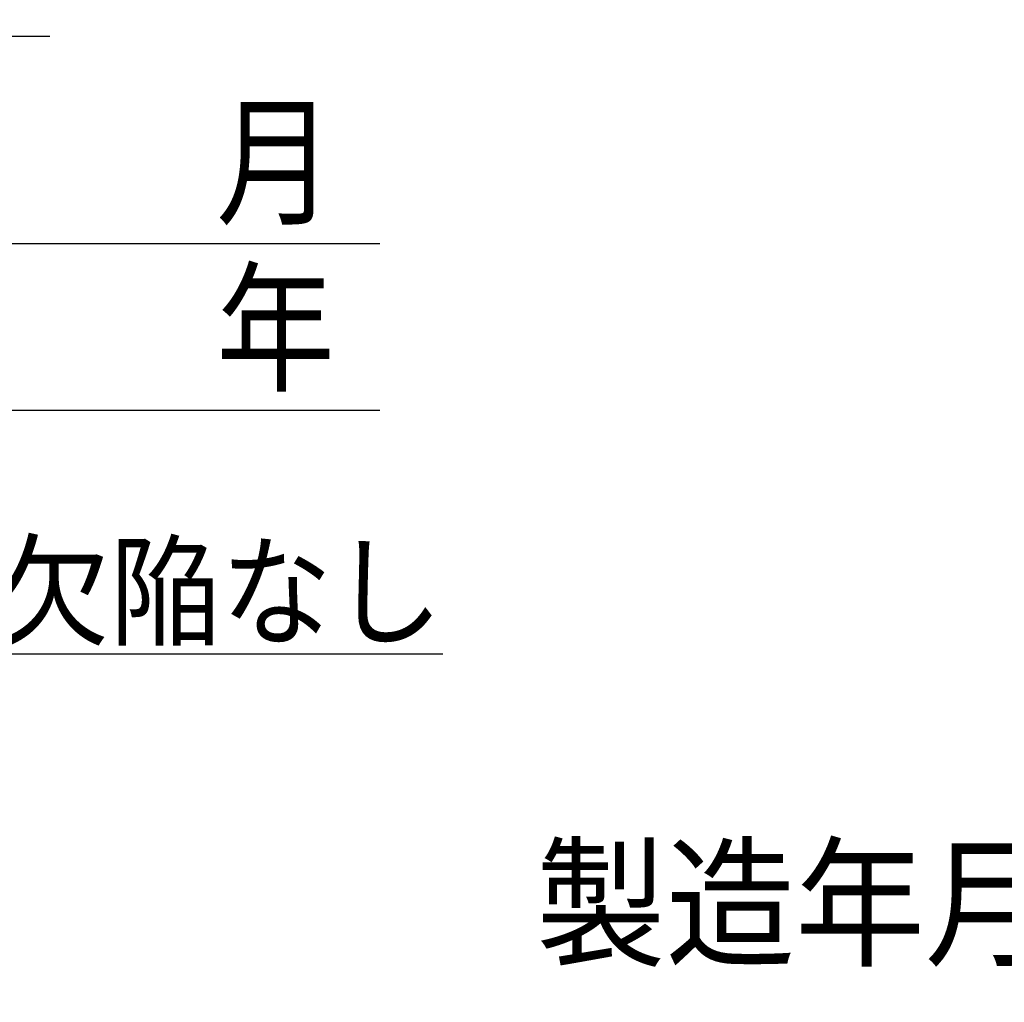
# Model space of a CAD drawing. Units: millimetres. Extents: x 0 to 420, y 0 to 297.
# Drawn here: x 161 to 195, y 60 to 93 of the extents above; entities that cross this region are included whole.
import ezdxf

# ---------------------------------------------------------------- set-up
doc = ezdxf.new("R2010")
doc.units = ezdxf.units.MM
doc.header["$LTSCALE"] = 0.18189
doc.layers.add('NoLayerName_001', color=7, linetype='Continuous')
doc.layers.add('NoLayerName_006', color=7, linetype='Continuous')
doc.styles.get("Standard").update_dxf_attribs({"font": 'txt', "bigfont": 'extfont2'})
doc.dimstyles.get("Standard").update_dxf_attribs({"dimtxt": 2.5, "dimasz": 2.5, "dimexe": 1.25, "dimexo": 0.625, "dimtad": 1, "dimzin": 0, "dimdsep": 46, "dimtxsty": 'Standard', "dimcen": 2.5, "dimadec": 0, "dimazin": 0, "dimtfac": 0.75, "dimtmove": 0, "dimatfit": 3, "dimfxl": 1, "dimarcsym": 0})

# ---------------------------------------------------------------- blocks, each defined once
blk = doc.blocks.new('DIM_0002')
at = {"layer": 'NoLayerName_001', "color": 7, "linetype": 'Continuous', "lineweight": 25}
for points in [[(0.402, 13.07), (0.402, 0), (38.962, 0)], [(21.854, 13.07), (21.854, 0), (38.962, 0), (46.462, 0)]]:
    blk.add_lwpolyline(points, dxfattribs=at)
at = {"layer": 'NoLayerName_001', "color": 7, "linetype": 'Continuous', "lineweight": 25, "width": 0.833333}
blk.add_text('年', height=3.5, dxfattribs=at).set_placement((40.962, 1))
blk = doc.blocks.new('DIM_0003')
at = {"layer": 'NoLayerName_001', "color": 7, "linetype": 'Continuous', "lineweight": 25}
for points in [[(0.402, 7.47), (0.402, 0), (35.368, 0)], [(27.427, 7.47), (27.427, 0), (35.368, 0), (42.868, 0)]]:
    blk.add_lwpolyline(points, dxfattribs=at)
at = {"layer": 'NoLayerName_001', "color": 7, "linetype": 'Continuous', "lineweight": 25, "width": 0.833333}
blk.add_text('月', height=3.5, dxfattribs=at).set_placement((37.368, 1))

msp = doc.modelspace()

# ---------------------------------------------------------------- block references
at = {"layer": 'NoLayerName_001', "color": 7, "linetype": 'Continuous', "lineweight": 25}
for name, p in [('DIM_0002', (127.139465, 79.574615)), ('DIM_0003', (130.733261, 85.174538))]:
    msp.add_blockref(name, p, dxfattribs=at)

# ---------------------------------------------------------------- texts
at = {"layer": 'NoLayerName_001', "color": 7, "lineweight": 25, "insert": (26.276441, 74.977104), "char_height": 3, "width": 139.66925216, "attachment_point": 1, "line_spacing_factor": 1.1}
msp.add_mtext('\\A1;\\W0.912871;\\T0.912871;注）\\L１．気密性は、１．５６ＭＰａの圧力を１分間以上加えた時、漏れその他の欠陥なし\\l\\P\u3000\u3000\\L２．耐圧性は、２．６０ＭＰａの水圧を１分間以上加えた時、漏れ・破損なし\\l\\P\u3000\u3000\\L３．高性能供給機器検査規程、高圧ホース検査規程及びガス放出防止型\\l\\P\u3000\u3000\u3000\u3000\\L高圧ホース検査規程に定める検査に合格\\l\\P\u3000\u3000\\L４．ガス放出防止機構作動時の漏れ量は、１ＮＬ／ｈ以下\\l', dxfattribs=at)
at = {"layer": 'NoLayerName_006', "color": 7, "lineweight": 25, "insert": (211.542555, 62.99303), "char_height": 3.5, "width": 61.10529782, "attachment_point": 5, "line_spacing_factor": 0.6}
msp.add_mtext('\\A1;\\W0.912871;\\T0.912871;製造年月は下記の略号を使用する', dxfattribs=at)

# ---------------------------------------------------------------- leaders
at = {"layer": 'NoLayerName_001', "color": 7, "linetype": 'Continuous', "lineweight": 25, "annotation_type": 0, "has_hookline": 1, "hookline_direction": 0, "text_width": 43.477076}
msp.add_leader([(117.026714, 111.050499), (116.526714, 92.150086), (118.026714, 92.150086)], dimstyle='Standard', override={"dimtxt": 3.5, "dimasz": 1.5, "dimgap": 1, "dimldrblk": 'OPEN30'}, dxfattribs=at)

doc.saveas('drawing.dxf')
